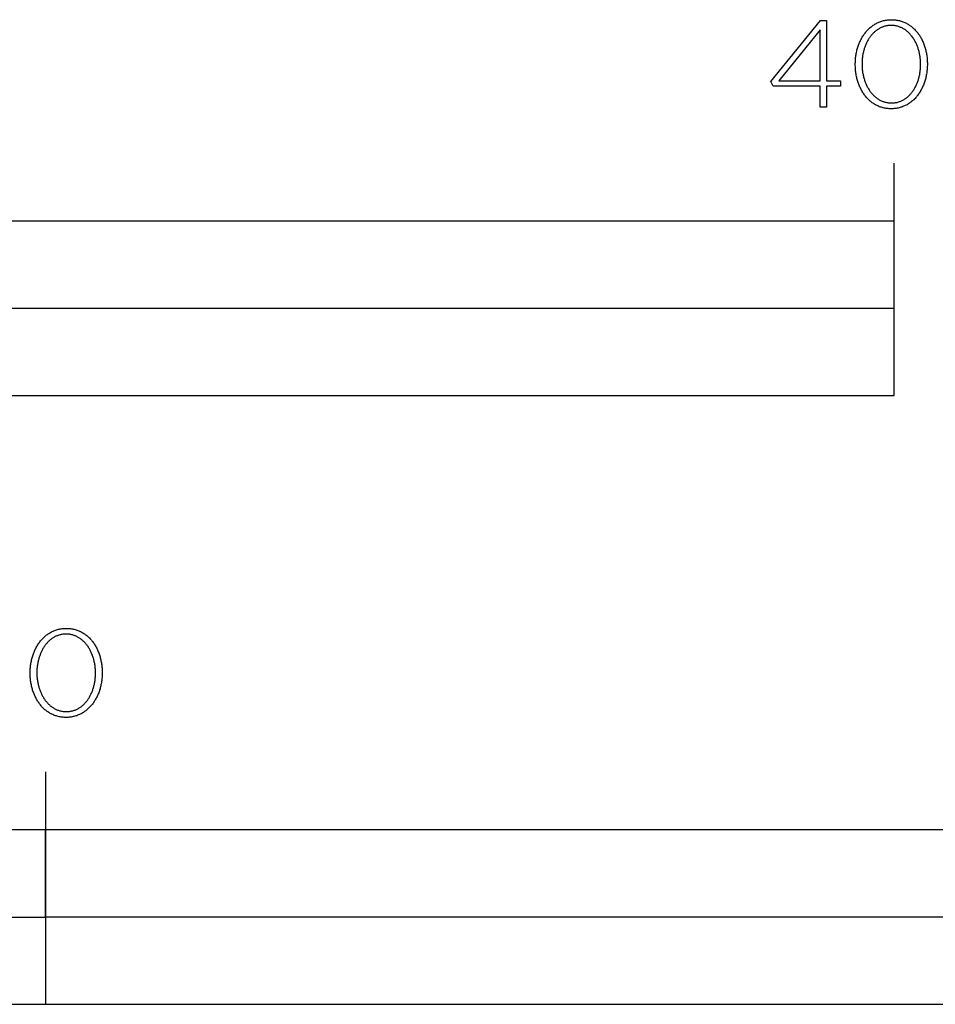
# Model space of a CAD drawing. Extents: x -352 to 3409, y -605 to 4084.
# Drawn here: x 250 to 407, y -605 to -435 of the extents above; entities that cross this region are included whole.
import ezdxf

# ---------------------------------------------------------------- set-up
doc = ezdxf.new("R2010")
doc.units = 0
doc.header["$LTSCALE"] = 32.67
doc.layers.add('FISHER_PAYKEL', color=7, linetype='CONTINUOUS')

msp = doc.modelspace()

# ---------------------------------------------------------------- linework, layer by layer
at = {"layer": 'FISHER_PAYKEL'}
for p, q in [((400, -470), (400, -460)), ((254, -564.68), (254, -604.69))]:
    msp.add_line(p, q, dxfattribs=at)
for points in [[(387.29, -446.78), (379.19, -446.78), (378.81, -445.95), (387.35, -435.48), (388.36, -435.48), (388.36, -445.83), (390.79, -445.83), (390.79, -446.78), (388.36, -446.78), (388.36, -450.4), (387.29, -450.4)], [(393.32, -443.03), (393.32, -442.99), (393.32, -442.8), (393.33, -442.61), (393.34, -442.42), (393.35, -442.23), (393.36, -442.05), (393.38, -441.86), (393.41, -441.67), (393.43, -441.49), (393.46, -441.31), (393.49, -441.13), (393.53, -440.95), (393.57, -440.77), (393.61, -440.59), (393.66, -440.42), (393.71, -440.24), (393.76, -440.07), (393.81, -439.9), (393.87, -439.74), (393.93, -439.57), (394, -439.41), (394.06, -439.25), (394.14, -439.09), (394.21, -438.93), (394.29, -438.77), (394.37, -438.62), (394.45, -438.47), (394.53, -438.33), (394.62, -438.18), (394.71, -438.04), (394.81, -437.9), (394.9, -437.77), (395, -437.63), (395.11, -437.5), (395.21, -437.37), (395.32, -437.25), (395.43, -437.13), (395.54, -437.01), (395.66, -436.9), (395.78, -436.79), (395.9, -436.68), (396.03, -436.58), (396.15, -436.48), (396.28, -436.38), (396.41, -436.29), (396.55, -436.2), (396.68, -436.11), (396.82, -436.03), (396.96, -435.96), (397.11, -435.88), (397.25, -435.81), (397.4, -435.75), (397.55, -435.69), (397.71, -435.63), (397.86, -435.58), (398.02, -435.54), (398.18, -435.49), (398.34, -435.46), (398.51, -435.42), (398.67, -435.4), (398.84, -435.37), (399.01, -435.36), (399.19, -435.34), (399.36, -435.34), (399.54, -435.33), (399.72, -435.34), (399.89, -435.34), (400.07, -435.36), (400.24, -435.37), (400.4, -435.4), (400.57, -435.42), (400.74, -435.46), (400.9, -435.49), (401.06, -435.53), (401.21, -435.58), (401.37, -435.63), (401.52, -435.69), (401.67, -435.75), (401.82, -435.81), (401.97, -435.88), (402.11, -435.95), (402.25, -436.02), (402.39, -436.1), (402.52, -436.19), (402.66, -436.28), (402.79, -436.37), (402.92, -436.46), (403.04, -436.56), (403.17, -436.67), (403.29, -436.77), (403.4, -436.88), (403.52, -436.99), (403.63, -437.11), (403.74, -437.23), (403.85, -437.35), (403.95, -437.48), (404.06, -437.61), (404.15, -437.74), (404.25, -437.88), (404.34, -438.01), (404.43, -438.16), (404.52, -438.3), (404.61, -438.44), (404.69, -438.59), (404.77, -438.74), (404.84, -438.9), (404.91, -439.05), (404.98, -439.21), (405.05, -439.37), (405.11, -439.54), (405.18, -439.7), (405.23, -439.87), (405.29, -440.04), (405.34, -440.21), (405.39, -440.38), (405.43, -440.55), (405.47, -440.73), (405.51, -440.91), (405.55, -441.09), (405.58, -441.27), (405.61, -441.45), (405.63, -441.63), (405.66, -441.82), (405.67, -442), (405.69, -442.19), (405.7, -442.38), (405.71, -442.57), (405.72, -442.76), (405.72, -442.95), (405.72, -442.99), (405.72, -443.18), (405.71, -443.37), (405.7, -443.56), (405.69, -443.75), (405.67, -443.94), (405.65, -444.12), (405.63, -444.31), (405.61, -444.49), (405.58, -444.68), (405.54, -444.86), (405.51, -445.04), (405.47, -445.22), (405.43, -445.39), (405.38, -445.57), (405.33, -445.74), (405.28, -445.91), (405.23, -446.08), (405.17, -446.25), (405.11, -446.41), (405.04, -446.58), (404.97, -446.74), (404.9, -446.9), (404.83, -447.06), (404.75, -447.21), (404.67, -447.36), (404.59, -447.51), (404.51, -447.66), (404.42, -447.8), (404.33, -447.95), (404.23, -448.08), (404.13, -448.22), (404.04, -448.35), (403.93, -448.48), (403.83, -448.61), (403.72, -448.73), (403.61, -448.86), (403.5, -448.97), (403.38, -449.09), (403.26, -449.2), (403.14, -449.3), (403.01, -449.41), (402.89, -449.51), (402.76, -449.6), (402.63, -449.7), (402.49, -449.79), (402.36, -449.87), (402.22, -449.95), (402.08, -450.03), (401.93, -450.1), (401.79, -450.17), (401.64, -450.23), (401.49, -450.29), (401.33, -450.35), (401.18, -450.4), (401.02, -450.45), (400.86, -450.49), (400.7, -450.53), (400.53, -450.56), (400.36, -450.59), (400.2, -450.61), (400.02, -450.63), (399.85, -450.64), (399.68, -450.65), (399.5, -450.65), (399.32, -450.65), (399.15, -450.64), (398.97, -450.63), (398.8, -450.61), (398.63, -450.59), (398.47, -450.56), (398.3, -450.53), (398.14, -450.49), (397.98, -450.45), (397.82, -450.4), (397.67, -450.35), (397.51, -450.3), (397.36, -450.24), (397.22, -450.17), (397.07, -450.11), (396.93, -450.03), (396.79, -449.96), (396.65, -449.88), (396.51, -449.79), (396.38, -449.71), (396.25, -449.61), (396.12, -449.52), (395.99, -449.42), (395.87, -449.32), (395.75, -449.21), (395.63, -449.1), (395.52, -448.99), (395.4, -448.87), (395.29, -448.75), (395.19, -448.63), (395.08, -448.5), (394.98, -448.37), (394.88, -448.24), (394.79, -448.11), (394.69, -447.97), (394.6, -447.83), (394.52, -447.68), (394.43, -447.54), (394.35, -447.39), (394.27, -447.24), (394.2, -447.08), (394.12, -446.93), (394.05, -446.77), (393.99, -446.61), (393.92, -446.45), (393.86, -446.28), (393.8, -446.12), (393.75, -445.95), (393.7, -445.78), (393.65, -445.6), (393.61, -445.43), (393.56, -445.25), (393.53, -445.08), (393.49, -444.9), (393.46, -444.72), (393.43, -444.53), (393.4, -444.35), (393.38, -444.17), (393.36, -443.98), (393.35, -443.79), (393.34, -443.6), (393.33, -443.42), (393.32, -443.23)], [(404.56, -443.03), (404.56, -442.99), (404.56, -442.83), (404.56, -442.67), (404.55, -442.51), (404.54, -442.35), (404.53, -442.19), (404.51, -442.03), (404.49, -441.87), (404.47, -441.72), (404.45, -441.56), (404.42, -441.4), (404.39, -441.25), (404.36, -441.1), (404.33, -440.95), (404.29, -440.79), (404.25, -440.64), (404.21, -440.5), (404.16, -440.35), (404.12, -440.2), (404.07, -440.06), (404.01, -439.92), (403.96, -439.78), (403.9, -439.64), (403.84, -439.5), (403.78, -439.37), (403.71, -439.24), (403.65, -439.11), (403.58, -438.98), (403.5, -438.85), (403.43, -438.73), (403.35, -438.6), (403.27, -438.48), (403.19, -438.37), (403.11, -438.25), (403.02, -438.14), (402.94, -438.03), (402.84, -437.93), (402.75, -437.82), (402.66, -437.72), (402.56, -437.62), (402.46, -437.53), (402.36, -437.44), (402.26, -437.35), (402.15, -437.26), (402.05, -437.18), (401.94, -437.1), (401.82, -437.02), (401.71, -436.95), (401.6, -436.88), (401.48, -436.82), (401.36, -436.76), (401.24, -436.7), (401.12, -436.65), (400.99, -436.6), (400.86, -436.55), (400.74, -436.51), (400.6, -436.47), (400.47, -436.44), (400.34, -436.41), (400.2, -436.39), (400.07, -436.36), (399.93, -436.35), (399.78, -436.34), (399.64, -436.33), (399.5, -436.33), (399.35, -436.33), (399.21, -436.34), (399.07, -436.35), (398.93, -436.36), (398.79, -436.38), (398.66, -436.41), (398.52, -436.44), (398.39, -436.47), (398.26, -436.51), (398.13, -436.55), (398.01, -436.59), (397.88, -436.64), (397.76, -436.7), (397.64, -436.75), (397.52, -436.81), (397.41, -436.88), (397.29, -436.95), (397.18, -437.02), (397.07, -437.09), (396.96, -437.17), (396.85, -437.25), (396.75, -437.34), (396.65, -437.42), (396.55, -437.51), (396.45, -437.61), (396.35, -437.71), (396.26, -437.81), (396.17, -437.91), (396.08, -438.01), (395.99, -438.12), (395.91, -438.23), (395.83, -438.35), (395.75, -438.46), (395.67, -438.58), (395.59, -438.7), (395.52, -438.82), (395.45, -438.95), (395.38, -439.08), (395.31, -439.21), (395.25, -439.34), (395.19, -439.47), (395.13, -439.61), (395.07, -439.75), (395.02, -439.89), (394.97, -440.03), (394.92, -440.17), (394.87, -440.31), (394.83, -440.46), (394.79, -440.61), (394.75, -440.76), (394.71, -440.91), (394.68, -441.06), (394.64, -441.21), (394.62, -441.36), (394.59, -441.52), (394.57, -441.68), (394.55, -441.83), (394.53, -441.99), (394.51, -442.15), (394.5, -442.31), (394.48, -442.63), (394.48, -442.95), (394.48, -442.99), (394.48, -443.15), (394.48, -443.31), (394.49, -443.47), (394.5, -443.63), (394.51, -443.79), (394.53, -443.95), (394.55, -444.11), (394.57, -444.26), (394.59, -444.42), (394.62, -444.57), (394.65, -444.73), (394.68, -444.88), (394.71, -445.03), (394.75, -445.18), (394.79, -445.33), (394.83, -445.48), (394.88, -445.62), (394.93, -445.77), (394.98, -445.91), (395.03, -446.06), (395.08, -446.2), (395.14, -446.33), (395.2, -446.47), (395.26, -446.61), (395.33, -446.74), (395.39, -446.87), (395.46, -447), (395.54, -447.13), (395.61, -447.25), (395.69, -447.37), (395.77, -447.49), (395.85, -447.61), (395.93, -447.72), (396.02, -447.84), (396.1, -447.95), (396.19, -448.05), (396.29, -448.16), (396.38, -448.26), (396.48, -448.36), (396.58, -448.45), (396.68, -448.54), (396.78, -448.63), (396.89, -448.72), (396.99, -448.8), (397.1, -448.88), (397.21, -448.96), (397.33, -449.03), (397.44, -449.1), (397.56, -449.16), (397.68, -449.22), (397.8, -449.28), (397.92, -449.33), (398.05, -449.38), (398.17, -449.43), (398.3, -449.47), (398.43, -449.51), (398.57, -449.54), (398.7, -449.57), (398.84, -449.6), (398.97, -449.62), (399.11, -449.64), (399.25, -449.65), (399.4, -449.65), (399.54, -449.66), (399.68, -449.65), (399.83, -449.65), (399.97, -449.64), (400.11, -449.62), (400.25, -449.6), (400.38, -449.57), (400.51, -449.55), (400.65, -449.51), (400.78, -449.47), (400.9, -449.43), (401.03, -449.39), (401.16, -449.34), (401.28, -449.29), (401.4, -449.23), (401.52, -449.17), (401.63, -449.1), (401.75, -449.04), (401.86, -448.96), (401.97, -448.89), (402.08, -448.81), (402.19, -448.73), (402.29, -448.64), (402.39, -448.56), (402.49, -448.47), (402.59, -448.37), (402.69, -448.27), (402.78, -448.17), (402.87, -448.07), (402.96, -447.96), (403.05, -447.86), (403.13, -447.74), (403.21, -447.63), (403.3, -447.51), (403.37, -447.4), (403.45, -447.28), (403.52, -447.15), (403.59, -447.03), (403.66, -446.9), (403.73, -446.77), (403.79, -446.64), (403.85, -446.5), (403.91, -446.37), (403.97, -446.23), (404.02, -446.09), (404.08, -445.95), (404.12, -445.81), (404.17, -445.66), (404.22, -445.52), (404.26, -445.37), (404.3, -445.22), (404.33, -445.07), (404.37, -444.92), (404.4, -444.77), (404.43, -444.61), (404.45, -444.46), (404.48, -444.3), (404.5, -444.15), (404.51, -443.99), (404.53, -443.83), (404.54, -443.67), (404.55, -443.51), (404.56, -443.35), (404.56, -443.19)], [(387.29, -445.83), (387.29, -437.07), (380.15, -445.83)], [(0, -500), (400, -500), (400, -470), (0, -470)], [(200, -500), (400, -500), (400, -485), (200, -485)], [(251.37, -547.72), (251.37, -547.68), (251.38, -547.49), (251.38, -547.3), (251.39, -547.11), (251.4, -546.92), (251.42, -546.73), (251.44, -546.55), (251.46, -546.36), (251.48, -546.18), (251.51, -546), (251.55, -545.82), (251.58, -545.64), (251.62, -545.46), (251.66, -545.28), (251.71, -545.11), (251.76, -544.93), (251.81, -544.76), (251.87, -544.59), (251.92, -544.42), (251.99, -544.26), (252.05, -544.09), (252.12, -543.93), (252.19, -543.77), (252.26, -543.62), (252.34, -543.46), (252.42, -543.31), (252.5, -543.16), (252.59, -543.01), (252.68, -542.87), (252.77, -542.73), (252.86, -542.59), (252.96, -542.45), (253.06, -542.32), (253.16, -542.19), (253.27, -542.06), (253.37, -541.94), (253.48, -541.82), (253.6, -541.7), (253.71, -541.59), (253.83, -541.48), (253.95, -541.37), (254.08, -541.26), (254.21, -541.16), (254.33, -541.07), (254.47, -540.98), (254.6, -540.89), (254.74, -540.8), (254.88, -540.72), (255.02, -540.64), (255.16, -540.57), (255.31, -540.5), (255.46, -540.44), (255.61, -540.38), (255.76, -540.32), (255.92, -540.27), (256.08, -540.22), (256.24, -540.18), (256.4, -540.15), (256.56, -540.11), (256.73, -540.08), (256.9, -540.06), (257.07, -540.04), (257.24, -540.03), (257.42, -540.02), (257.6, -540.02), (257.77, -540.02), (257.95, -540.03), (258.12, -540.04), (258.29, -540.06), (258.46, -540.08), (258.63, -540.11), (258.79, -540.14), (258.95, -540.18), (259.11, -540.22), (259.27, -540.27), (259.43, -540.32), (259.58, -540.37), (259.73, -540.43), (259.88, -540.5), (260.02, -540.56), (260.17, -540.64), (260.31, -540.71), (260.44, -540.79), (260.58, -540.88), (260.71, -540.97), (260.84, -541.06), (260.97, -541.15), (261.1, -541.25), (261.22, -541.35), (261.34, -541.46), (261.46, -541.57), (261.57, -541.68), (261.69, -541.8), (261.8, -541.92), (261.9, -542.04), (262.01, -542.17), (262.11, -542.3), (262.21, -542.43), (262.3, -542.57), (262.4, -542.7), (262.49, -542.84), (262.57, -542.99), (262.66, -543.13), (262.74, -543.28), (262.82, -543.43), (262.9, -543.59), (262.97, -543.74), (263.04, -543.9), (263.1, -544.06), (263.17, -544.22), (263.23, -544.39), (263.29, -544.56), (263.34, -544.73), (263.39, -544.9), (263.44, -545.07), (263.48, -545.24), (263.53, -545.42), (263.56, -545.6), (263.6, -545.78), (263.63, -545.96), (263.66, -546.14), (263.69, -546.32), (263.71, -546.51), (263.73, -546.69), (263.74, -546.88), (263.75, -547.07), (263.76, -547.26), (263.77, -547.45), (263.77, -547.64), (263.77, -547.68), (263.77, -547.87), (263.76, -548.06), (263.75, -548.25), (263.74, -548.44), (263.73, -548.63), (263.71, -548.81), (263.68, -549), (263.66, -549.18), (263.63, -549.36), (263.6, -549.55), (263.56, -549.73), (263.52, -549.9), (263.48, -550.08), (263.43, -550.26), (263.39, -550.43), (263.33, -550.6), (263.28, -550.77), (263.22, -550.94), (263.16, -551.1), (263.09, -551.27), (263.03, -551.43), (262.96, -551.59), (262.88, -551.74), (262.81, -551.9), (262.73, -552.05), (262.64, -552.2), (262.56, -552.35), (262.47, -552.49), (262.38, -552.63), (262.28, -552.77), (262.19, -552.91), (262.09, -553.04), (261.99, -553.17), (261.88, -553.3), (261.77, -553.42), (261.66, -553.54), (261.55, -553.66), (261.43, -553.77), (261.31, -553.89), (261.19, -553.99), (261.07, -554.1), (260.94, -554.2), (260.81, -554.29), (260.68, -554.38), (260.55, -554.47), (260.41, -554.56), (260.27, -554.64), (260.13, -554.72), (259.98, -554.79), (259.84, -554.86), (259.69, -554.92), (259.54, -554.98), (259.38, -555.04), (259.23, -555.09), (259.07, -555.13), (258.91, -555.18), (258.75, -555.21), (258.58, -555.25), (258.42, -555.27), (258.25, -555.3), (258.08, -555.32), (257.9, -555.33), (257.73, -555.34), (257.55, -555.34), (257.37, -555.34), (257.2, -555.33), (257.03, -555.32), (256.85, -555.3), (256.69, -555.28), (256.52, -555.25), (256.36, -555.22), (256.19, -555.18), (256.03, -555.14), (255.88, -555.09), (255.72, -555.04), (255.57, -554.99), (255.42, -554.93), (255.27, -554.86), (255.12, -554.79), (254.98, -554.72), (254.84, -554.65), (254.7, -554.57), (254.57, -554.48), (254.43, -554.39), (254.3, -554.3), (254.17, -554.21), (254.05, -554.11), (253.92, -554.01), (253.8, -553.9), (253.69, -553.79), (253.57, -553.68), (253.46, -553.56), (253.35, -553.44), (253.24, -553.32), (253.14, -553.19), (253.04, -553.06), (252.94, -552.93), (252.84, -552.79), (252.75, -552.66), (252.66, -552.52), (252.57, -552.37), (252.49, -552.23), (252.4, -552.08), (252.33, -551.93), (252.25, -551.77), (252.18, -551.62), (252.11, -551.46), (252.04, -551.3), (251.98, -551.14), (251.92, -550.97), (251.86, -550.8), (251.8, -550.64), (251.75, -550.46), (251.7, -550.29), (251.66, -550.12), (251.62, -549.94), (251.58, -549.76), (251.54, -549.58), (251.51, -549.4), (251.48, -549.22), (251.46, -549.04), (251.44, -548.85), (251.42, -548.67), (251.4, -548.48), (251.39, -548.29), (251.38, -548.1), (251.38, -547.91)], [(262.62, -547.72), (262.62, -547.68), (262.62, -547.52), (262.61, -547.36), (262.6, -547.2), (262.59, -547.04), (262.58, -546.88), (262.57, -546.72), (262.55, -546.56), (262.53, -546.4), (262.5, -546.25), (262.48, -546.09), (262.45, -545.94), (262.41, -545.78), (262.38, -545.63), (262.34, -545.48), (262.3, -545.33), (262.26, -545.18), (262.22, -545.04), (262.17, -544.89), (262.12, -544.75), (262.07, -544.61), (262.01, -544.46), (261.95, -544.33), (261.89, -544.19), (261.83, -544.05), (261.77, -543.92), (261.7, -543.79), (261.63, -543.66), (261.56, -543.54), (261.48, -543.41), (261.41, -543.29), (261.33, -543.17), (261.25, -543.05), (261.16, -542.94), (261.08, -542.83), (260.99, -542.72), (260.9, -542.61), (260.81, -542.51), (260.71, -542.41), (260.62, -542.31), (260.52, -542.21), (260.42, -542.12), (260.31, -542.03), (260.21, -541.95), (260.1, -541.87), (259.99, -541.79), (259.88, -541.71), (259.77, -541.64), (259.65, -541.57), (259.53, -541.51), (259.41, -541.45), (259.29, -541.39), (259.17, -541.33), (259.04, -541.29), (258.92, -541.24), (258.79, -541.2), (258.66, -541.16), (258.53, -541.13), (258.39, -541.1), (258.26, -541.07), (258.12, -541.05), (257.98, -541.04), (257.84, -541.02), (257.7, -541.02), (257.55, -541.02), (257.41, -541.02), (257.26, -541.02), (257.12, -541.04), (256.98, -541.05), (256.85, -541.07), (256.71, -541.1), (256.58, -541.13), (256.45, -541.16), (256.32, -541.2), (256.19, -541.24), (256.06, -541.28), (255.94, -541.33), (255.81, -541.38), (255.69, -541.44), (255.58, -541.5), (255.46, -541.57), (255.35, -541.63), (255.23, -541.7), (255.12, -541.78), (255.01, -541.86), (254.91, -541.94), (254.8, -542.02), (254.7, -542.11), (254.6, -542.2), (254.5, -542.3), (254.41, -542.39), (254.31, -542.49), (254.22, -542.6), (254.13, -542.7), (254.05, -542.81), (253.96, -542.92), (253.88, -543.03), (253.8, -543.15), (253.72, -543.27), (253.65, -543.39), (253.57, -543.51), (253.5, -543.64), (253.43, -543.77), (253.37, -543.9), (253.3, -544.03), (253.24, -544.16), (253.18, -544.3), (253.13, -544.43), (253.07, -544.57), (253.02, -544.72), (252.97, -544.86), (252.92, -545), (252.88, -545.15), (252.84, -545.3), (252.8, -545.44), (252.76, -545.59), (252.73, -545.75), (252.7, -545.9), (252.67, -546.05), (252.64, -546.21), (252.62, -546.36), (252.6, -546.52), (252.58, -546.68), (252.57, -546.84), (252.55, -546.99), (252.54, -547.32), (252.53, -547.64), (252.53, -547.68), (252.53, -547.84), (252.54, -548), (252.54, -548.16), (252.55, -548.32), (252.57, -548.48), (252.58, -548.64), (252.6, -548.79), (252.62, -548.95), (252.64, -549.11), (252.67, -549.26), (252.7, -549.41), (252.73, -549.57), (252.77, -549.72), (252.8, -549.87), (252.84, -550.02), (252.89, -550.17), (252.93, -550.31), (252.98, -550.46), (253.03, -550.6), (253.08, -550.74), (253.14, -550.88), (253.19, -551.02), (253.25, -551.16), (253.32, -551.29), (253.38, -551.43), (253.45, -551.56), (253.52, -551.69), (253.59, -551.81), (253.66, -551.94), (253.74, -552.06), (253.82, -552.18), (253.9, -552.3), (253.98, -552.41), (254.07, -552.52), (254.16, -552.63), (254.25, -552.74), (254.34, -552.84), (254.44, -552.94), (254.53, -553.04), (254.63, -553.14), (254.73, -553.23), (254.84, -553.32), (254.94, -553.41), (255.05, -553.49), (255.16, -553.57), (255.27, -553.64), (255.38, -553.72), (255.5, -553.78), (255.61, -553.85), (255.73, -553.91), (255.85, -553.97), (255.98, -554.02), (256.1, -554.07), (256.23, -554.12), (256.36, -554.16), (256.49, -554.2), (256.62, -554.23), (256.76, -554.26), (256.89, -554.29), (257.03, -554.31), (257.17, -554.32), (257.31, -554.33), (257.45, -554.34), (257.6, -554.34), (257.74, -554.34), (257.88, -554.33), (258.02, -554.32), (258.16, -554.31), (258.3, -554.29), (258.44, -554.26), (258.57, -554.23), (258.7, -554.2), (258.83, -554.16), (258.96, -554.12), (259.09, -554.08), (259.21, -554.03), (259.33, -553.97), (259.45, -553.92), (259.57, -553.86), (259.69, -553.79), (259.8, -553.72), (259.91, -553.65), (260.02, -553.58), (260.13, -553.5), (260.24, -553.42), (260.34, -553.33), (260.45, -553.24), (260.55, -553.15), (260.64, -553.06), (260.74, -552.96), (260.83, -552.86), (260.92, -552.76), (261.01, -552.65), (261.1, -552.54), (261.19, -552.43), (261.27, -552.32), (261.35, -552.2), (261.43, -552.08), (261.5, -551.96), (261.58, -551.84), (261.65, -551.71), (261.71, -551.58), (261.78, -551.45), (261.84, -551.32), (261.91, -551.19), (261.97, -551.05), (262.02, -550.92), (262.08, -550.78), (262.13, -550.63), (262.18, -550.49), (262.22, -550.35), (262.27, -550.2), (262.31, -550.05), (262.35, -549.91), (262.38, -549.76), (262.42, -549.61), (262.45, -549.45), (262.48, -549.3), (262.5, -549.15), (262.53, -548.99), (262.55, -548.83), (262.57, -548.68), (262.58, -548.52), (262.59, -548.36), (262.6, -548.2), (262.61, -548.04), (262.62, -547.88)], [(0, -604.68), (508, -604.68), (508, -574.68), (0, -574.68)], [(127, -589.68), (254, -589.68), (254, -574.68), (127, -574.68)], [(254, -604.68), (508, -604.68), (508, -589.68), (254, -589.68)]]:
    msp.add_lwpolyline(points, close=True, dxfattribs=at)

doc.saveas('drawing.dxf')
